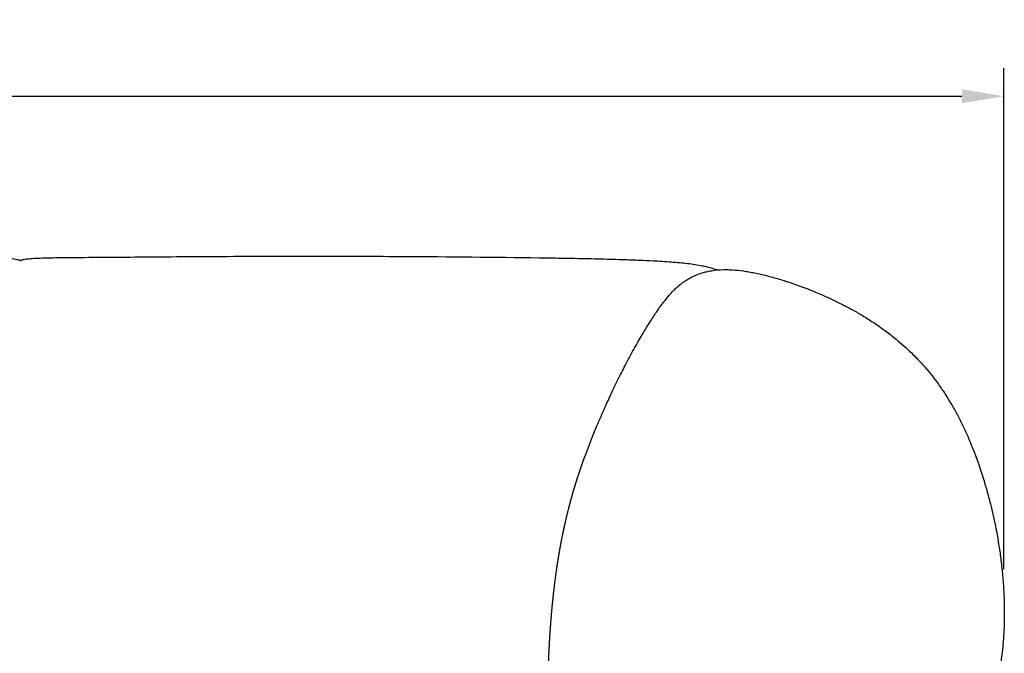
# Model space of a CAD drawing. Units: millimetres. Extents: x 585 to 5748, y 190 to 6587.
# Drawn here: x 3050 to 3752, y 2995 to 3446 of the extents above; entities that cross this region are included whole.
import ezdxf

# ---------------------------------------------------------------- set-up
doc = ezdxf.new("R2010")
doc.units = ezdxf.units.MM
doc.layers.add('Make2D$可见线$曲线', color=7, linetype='Continuous', true_color=0x000000)
doc.layers.add('Make2D$可见线$正切线', color=7, linetype='Continuous', true_color=0x000000)
doc.styles.add('ISO-25', font='arial.ttf')
doc.styles.get("Standard").update_dxf_attribs({"font": 'arial.ttf'})
doc.dimstyles.new('ISO-25', dxfattribs={"dimtxt": 2.5, "dimasz": 2.5, "dimexe": 1.25, "dimexo": 0.625, "dimtad": 1, "dimtxsty": 'Standard', "dimcen": 2.5, "dimadec": 0, "dimazin": 0, "dimtfac": 1, "dimtmove": 0, "dimatfit": 3, "dimfxl": 1, "dimarcsym": 0})

# ---------------------------------------------------------------- blocks, each defined once
blk = doc.blocks.new('*D11')
at = {"layer": 'Defpoints', "color": 0, "transparency": 16777216}
for p in [(3751.82, 3391.72), (1345.07, 3034.69), (3751.82, 3034.69)]:
    blk.add_point(p, dxfattribs=at)
at = {"layer": 'Make2D$可见线$正切线', "color": 0, "lineweight": -2, "transparency": 16777216}
for p, q in [((1345.07, 3054.69), (1345.07, 3411.72)), ((3751.82, 3054.69), (3751.82, 3411.72)), ((1375.07, 3391.72), (3721.82, 3391.72))]:
    blk.add_line(p, q, dxfattribs=at)
at = {"layer": 'Make2D$可见线$正切线', "color": 0, "transparency": 16777216}
for points in [[(1375.07, 3396.72), (1375.07, 3386.72), (1345.07, 3391.72)], [(3721.82, 3396.72), (3721.82, 3386.72), (3751.82, 3391.72)]]:
    blk.add_solid(points, dxfattribs=at)
at = {"layer": 'Make2D$可见线$正切线', "color": 0, "transparency": 16777216, "insert": (2548.44, 3422.6), "char_height": 36, "attachment_point": 5, "style": 'ISO-25'}
blk.add_mtext('2400', dxfattribs=at)

msp = doc.modelspace()

# ---------------------------------------------------------------- linework, layer by layer
at = {"layer": 'Make2D$可见线$曲线', "color": 0, "lineweight": -3}
for points, degree, knots in [([(3060.47, 3276.25), (3062.99, 3276.41), (3065.97, 3276.51), (3071.04, 3276.64), (3073.47, 3276.68), (3080.09, 3276.79), (3084.77, 3276.83), (3098.51, 3276.95), (3106.88, 3277), (3115.02, 3277.06)], 3, [0, 0, 0, 0, 8.361771, 8.361771, 16.356187, 16.356187, 30.602935, 30.602935, 54.557077, 54.557077, 54.557077, 54.557077]), ([(3115.02, 3277.06), (3122.16, 3277.11), (3130.11, 3277.17), (3146.94, 3277.3), (3155.98, 3277.37), (3185.6, 3277.57), (3205.16, 3277.69), (3224.64, 3277.74)], 3, [0, 0, 0, 0, 29.348086, 29.348086, 56.417103, 56.417103, 109.629481, 109.629481, 109.629481, 109.629481]), ([(3224.64, 3277.74), (3243.76, 3277.8), (3263.09, 3277.8), (3300.26, 3277.7), (3318.55, 3277.61), (3336.58, 3277.49)], 3, [0, 0, 0, 0, 57.590992, 57.590992, 111.977784, 111.977784, 111.977784, 111.977784]), ([(3041.59, 3276.35), (3043.21, 3276.23), (3044.97, 3276.06), (3047.21, 3275.72), (3047.91, 3275.6), (3048.97, 3275.36), (3049.39, 3275.25), (3050.03, 3275.04), (3050.24, 3274.96), (3050.53, 3274.82), (3050.6, 3274.79), (3050.74, 3274.73), (3050.84, 3274.68), (3050.93, 3274.68)], 3, [0, 0, 0, 0, 4.955243, 4.955243, 7.02889, 7.02889, 8.329683, 8.329683, 9.115176, 9.115176, 9.348109, 9.348109, 9.604297, 9.604297, 9.604297, 9.604297]), ([(3050.93, 3274.68), (3051.02, 3274.68), (3051.12, 3274.73), (3051.26, 3274.79), (3051.32, 3274.82), (3051.62, 3274.95), (3051.84, 3275.03), (3052.48, 3275.24), (3052.92, 3275.34), (3054.01, 3275.57), (3054.72, 3275.69), (3057.01, 3276), (3058.82, 3276.15), (3060.47, 3276.25)], 3, [0, 0, 0, 0, 0.254023, 0.254023, 0.488758, 0.488758, 1.278257, 1.278257, 2.599148, 2.599148, 4.7144, 4.7144, 9.783545, 9.783545, 9.783545, 9.783545]), ([(3432.33, 3276.48), (3436.87, 3276.41), (3441.39, 3276.33), (3452.22, 3276.12), (3458.48, 3275.99), (3470.48, 3275.69), (3476.12, 3275.54), (3485.26, 3275.23), (3488.72, 3275.1), (3495.39, 3274.83), (3498.59, 3274.68), (3501.81, 3274.52)], 3, [0, 0, 0, 0, 13.823313, 13.823313, 33.127244, 33.127244, 50.686182, 50.686182, 61.2724, 61.2724, 70.944579, 70.944579, 70.944579, 70.944579]), ([(3501.81, 3274.52), (3506.07, 3274.3), (3510.64, 3274.02), (3518.61, 3273.41), (3522.63, 3273.05), (3529.89, 3272.17), (3533.45, 3271.65), (3538.06, 3270.71), (3539.21, 3270.45), (3541.6, 3269.86), (3542.8, 3269.53), (3545.36, 3268.75), (3546.67, 3268.29), (3547.91, 3267.81)], 3, [0, 0, 0, 0, 13.051144, 13.051144, 24.689424, 24.689424, 35.589612, 35.589612, 39.382655, 39.382655, 43.608893, 43.608893, 48.712286, 48.712286, 48.712286, 48.712286]), ([(3522.82, 3258.89), (3523.57, 3259.44), (3524.34, 3259.98), (3525.91, 3260.99), (3526.71, 3261.48), (3529.15, 3262.85), (3530.85, 3263.67), (3534.44, 3265.13), (3536.34, 3265.77), (3539.35, 3266.58), (3540.4, 3266.82), (3542.81, 3267.31), (3544.21, 3267.54), (3545.65, 3267.72)], 3, [0, 0, 0, 0, 4.373217, 4.373217, 8.664572, 8.664572, 17.09973, 17.09973, 25.487537, 25.487537, 29.726765, 29.726765, 35.038535, 35.038535, 35.038535, 35.038535]), ([(3545.65, 3267.72), (3548.27, 3268.04), (3551.15, 3268.21), (3555.64, 3268.16), (3557, 3268.1), (3560.99, 3267.85), (3563.55, 3267.58), (3566.03, 3267.23)], 3, [0, 0, 0, 0, 9.637733, 9.637733, 13.77582, 13.77582, 21.708422, 21.708422, 21.708422, 21.708422]), ([(3566.03, 3267.23), (3567.42, 3267.03), (3568.78, 3266.82), (3571.47, 3266.35), (3572.82, 3266.1), (3575.53, 3265.55), (3576.92, 3265.25), (3579.71, 3264.61), (3581.14, 3264.26), (3585.61, 3263.12), (3588.64, 3262.28), (3593.1, 3260.94), (3594.68, 3260.45), (3596.23, 3259.96)], 3, [0, 0, 0, 0, 4.434216, 4.434216, 9.054013, 9.054013, 14.025985, 14.025985, 19.378893, 19.378893, 31.272302, 31.272302, 37.924459, 37.924459, 37.924459, 37.924459]), ([(3504.19, 3237.94), (3505.09, 3239.26), (3505.99, 3240.55), (3507.68, 3242.9), (3508.47, 3243.97), (3510.6, 3246.74), (3511.95, 3248.39), (3514.23, 3251.01), (3515.15, 3252.01), (3516.83, 3253.72), (3517.57, 3254.45), (3519.05, 3255.83), (3519.79, 3256.48), (3521.29, 3257.73), (3522.04, 3258.32), (3522.82, 3258.89)], 3, [0, 0, 0, 0, 6.399229, 6.399229, 11.960382, 11.960382, 21.187919, 21.187919, 27.298875, 27.298875, 32.044011, 32.044011, 36.639172, 36.639172, 41.105842, 41.105842, 41.105842, 41.105842]), ([(3596.23, 3259.96), (3599.64, 3258.87), (3603.05, 3257.7), (3610.13, 3255.13), (3613.86, 3253.68), (3623.88, 3249.54), (3630.24, 3246.64), (3639.06, 3242.15), (3641.5, 3240.85), (3646.32, 3238.18), (3648.7, 3236.81), (3653.69, 3233.81), (3656.32, 3232.15), (3661.75, 3228.56), (3664.54, 3226.61), (3669.92, 3222.63), (3672.49, 3220.63), (3675.46, 3218.19), (3675.85, 3217.86), (3676.25, 3217.53)], 3, [0, 0, 0, 0, 14.626305, 14.626305, 31.125053, 31.125053, 58.980464, 58.980464, 69.577086, 69.577086, 79.761908, 79.761908, 90.923119, 90.923119, 102.725557, 102.725557, 113.620882, 113.620882, 115.309447, 115.309447, 115.309447, 115.309447]), ([(3493.29, 3220.54), (3494.17, 3222.04), (3495.18, 3223.74), (3497.33, 3227.28), (3498.29, 3228.83), (3500.17, 3231.82), (3501.03, 3233.17), (3502.58, 3235.54), (3503.38, 3236.75), (3504.19, 3237.94)], 3, [0, 0, 0, 0, 7.115426, 7.115426, 13.345318, 13.345318, 20.077143, 20.077143, 27.170594, 27.170594, 27.170594, 27.170594]), ([(3470.7, 3177.04), (3472.71, 3181.37), (3474.64, 3185.39), (3478.4, 3193.04), (3480.21, 3196.6), (3483.85, 3203.62), (3485.87, 3207.39), (3488.7, 3212.52), (3489.59, 3214.1), (3491.41, 3217.31), (3492.3, 3218.85), (3493.29, 3220.54)], 3, [0, 0, 0, 0, 16.390713, 16.390713, 33.483572, 33.483572, 53.468355, 53.468355, 60.650653, 60.650653, 66.202123, 66.202123, 66.202123, 66.202123]), ([(3687.15, 3207.57), (3689.36, 3205.37), (3691.51, 3203.11), (3696.93, 3197.08), (3700.07, 3193.25), (3704.84, 3186.89), (3706.58, 3184.44), (3711.23, 3177.52), (3713.98, 3173), (3717.94, 3165.9), (3719.28, 3163.37), (3721.89, 3158.22), (3723.15, 3155.58), (3725.6, 3150.23), (3726.79, 3147.5), (3731.45, 3136.28), (3734.54, 3127.56), (3737.25, 3118.78)], 3, [0, 0, 0, 0, 10.247535, 10.247535, 26.80354, 26.80354, 36.951555, 36.951555, 55.145507, 55.145507, 65.121881, 65.121881, 75.389012, 75.389012, 85.929238, 85.929238, 118.568057, 118.568057, 118.568057, 118.568057]), ([(3453.28, 3135.3), (3455.14, 3140.35), (3457.13, 3145.47), (3460.47, 3153.7), (3461.7, 3156.66), (3463.92, 3161.86), (3465.03, 3164.44), (3466.34, 3167.41), (3466.5, 3167.76), (3467.97, 3171.07), (3469.31, 3174.04), (3470.7, 3177.04)], 3, [0, 0, 0, 0, 20.140707, 20.140707, 33.677212, 33.677212, 46.973661, 46.973661, 48.78738, 48.78738, 63.834025, 63.834025, 63.834025, 63.834025]), ([(3430.85, 3037.27), (3431.34, 3041.43), (3431.84, 3045.59), (3432.39, 3049.72), (3432.95, 3053.85), (3433.57, 3057.96), (3434.2, 3062.07), (3434.9, 3066.17), (3435.6, 3070.27), (3436.38, 3074.35), (3437.16, 3078.44), (3437.96, 3082.22), (3438.76, 3086), (3438.82, 3086.3), (3438.89, 3086.6), (3439.85, 3090.67), (3440.8, 3094.74), (3441.86, 3098.8), (3442.91, 3102.87), (3443.39, 3104.62), (3443.87, 3106.37), (3444.54, 3108.68), (3445.21, 3110.99), (3446.45, 3115.05), (3447.7, 3119.1), (3447.87, 3119.64), (3448.05, 3120.18), (3449.22, 3123.7), (3450.39, 3127.21), (3451.13, 3129.31), (3451.86, 3131.4), (3452.57, 3133.35), (3453.28, 3135.3)], 2, [0, 0, 0, 1, 1, 2, 2, 3, 3, 4, 4, 5, 5, 6, 6, 7, 7, 8, 8, 9, 9, 10, 10, 11, 11, 12, 12, 13, 13, 14, 14, 15, 15, 16, 16, 16]), ([(3737.25, 3118.78), (3738.19, 3115.73), (3739.08, 3112.69), (3740.8, 3106.52), (3741.62, 3103.38), (3743.8, 3094.55), (3745.04, 3088.93), (3746.11, 3083.4)], 3, [0, 0, 0, 0, 11.324837, 11.324837, 23.149902, 23.149902, 44.835848, 44.835848, 44.835848, 44.835848]), ([(3746.11, 3083.4), (3746.29, 3082.47), (3746.47, 3081.54), (3747.29, 3077.08), (3747.88, 3073.61), (3748.94, 3066.65), (3749.42, 3063.17), (3750.27, 3056.02), (3750.65, 3052.37), (3751.28, 3044.91), (3751.53, 3041.12), (3751.9, 3033.37), (3752, 3029.42), (3752.05, 3022.3), (3752.01, 3019.09), (3751.83, 3013.01), (3751.7, 3010.13), (3751.35, 3004.57), (3751.14, 3001.9), (3750.44, 2994.51), (3749.87, 2990.01), (3749.22, 2985.75)], 3, [0, 0, 0, 0, 3.636891, 3.636891, 17.602475, 17.602475, 32.131731, 32.131731, 48.102378, 48.102378, 65.59818, 65.59818, 85.065075, 85.065075, 102.066553, 102.066553, 118.368879, 118.368879, 134.536848, 134.536848, 164.48819, 164.48819, 164.48819, 164.48819]), ([(3427.32, 2942.6), (3427.2, 2945.97), (3427.08, 2949.34), (3427.01, 2952.88), (3426.94, 2956.42), (3426.91, 2960.1), (3426.88, 2963.78), (3426.88, 2963.89), (3426.88, 2963.99), (3426.9, 2967.7), (3426.92, 2971.41), (3426.99, 2975.33), (3427.06, 2979.26), (3427.17, 2983.07), (3427.28, 2986.89), (3427.28, 2987.09), (3427.29, 2987.29), (3427.46, 2991.38), (3427.62, 2995.47), (3427.84, 2999.61), (3428.06, 3003.76), (3428.26, 3007.01), (3428.46, 3010.27), (3428.53, 3011.19), (3428.59, 3012.12), (3428.91, 3016.32), (3429.24, 3020.51), (3429.61, 3024.71), (3429.99, 3028.91), (3430.42, 3033.09), (3430.85, 3037.27)], 2, [0, 0, 0, 1, 1, 2, 2, 3, 3, 4, 4, 5, 5, 6, 6, 7, 7, 8, 8, 9, 9, 10, 10, 11, 11, 12, 12, 13, 13, 14, 14, 15, 15, 15])]:
    msp.add_open_spline(points, degree=degree, knots=knots, dxfattribs=at)
for points in [[(3336.58, 3277.49), (3367.85, 3277.29), (3401.3, 3276.99), (3432.33, 3276.48)], [(3676.25, 3217.53), (3680.02, 3214.36), (3683.66, 3211.04), (3687.15, 3207.57)]]:
    msp.add_open_spline(points, degree=3, dxfattribs=at)

# ---------------------------------------------------------------- dimensions: what is measured, and where the dimension line sits
at = {"layer": 'Make2D$可见线$正切线', "color": 3, "true_color": 0x00ff00}
dim = msp.add_linear_dim(base=(3751.82, 3391.72), p1=(1345.07, 3034.69), p2=(3751.82, 3034.69), text='2400', dimstyle='ISO-25', override={"dimscale": 20, "dimtxt": 1.8, "dimasz": 1.5, "dimexe": 1, "dimexo": 1, "dimdec": 0, "dimzin": 1, "dimtxsty": 'ISO-25', "dimfxl": 20, "dimtzin": 1}, dxfattribs=at)
dim.commit()
dim.dimension.update_dxf_attribs({"geometry": '*D11', "text_midpoint": (2548.44, 3422.6)})

doc.saveas('drawing.dxf')
